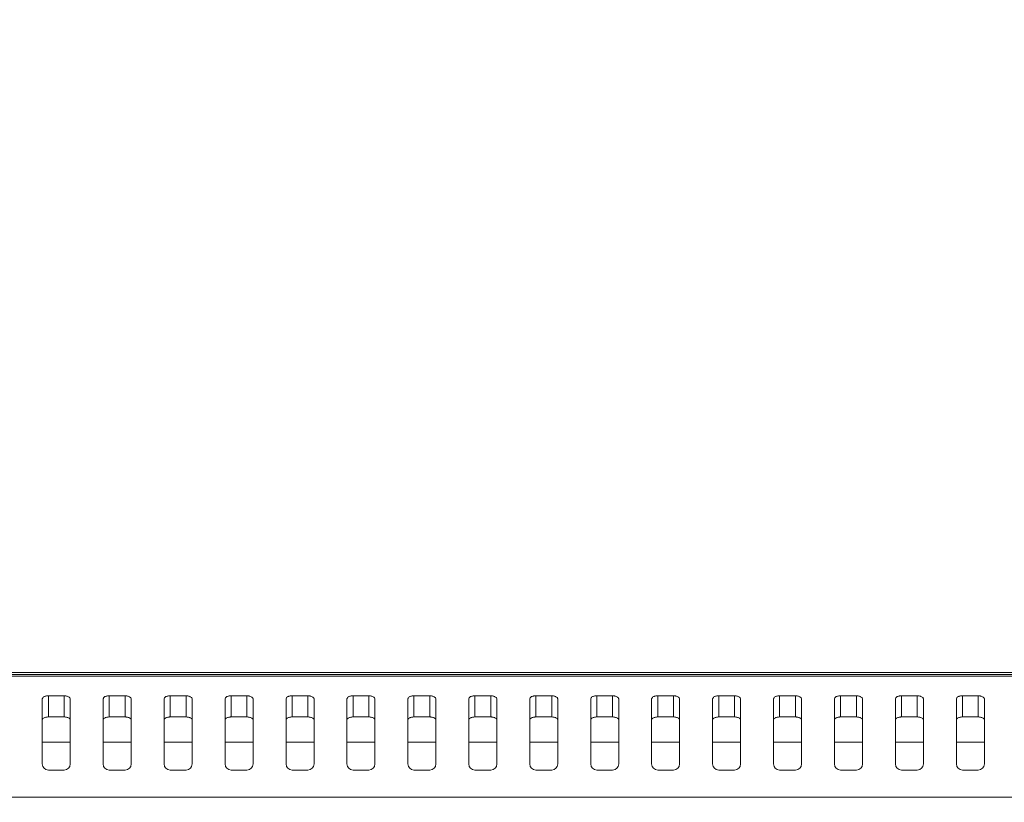
# Model space of a CAD drawing. Extents: x 145 to 280, y -4 to 97.
# Drawn here: x 243 to 246, y 57 to 59 of the extents above; entities that cross this region are included whole.
import ezdxf

# ---------------------------------------------------------------- set-up
doc = ezdxf.new("R2010")
doc.units = 0
doc.header["$MEASUREMENT"] = 0
doc.linetypes.add('DCAD_CONTINUOUS', pattern=[0])
doc.layers.get('0').update_dxf_attribs({"linetype": 'DCAD_CONTINUOUS', "lineweight": 0})
doc.layers.get('Defpoints').update_dxf_attribs({"linetype": 'DCAD_CONTINUOUS', "lineweight": 0})
doc.layers.add('7_ALL_FEATURES', color=7, linetype='DCAD_CONTINUOUS', lineweight=0)
doc.styles.add('DC_TEXTSTYLE5', font='arial_0.ttf', dxfattribs={"height": 0.6})
doc.dimstyles.get("Standard").update_dxf_attribs({"dimtxt": 0.18, "dimasz": 0.18, "dimexe": 0.18, "dimexo": 0.0625, "dimgap": 0.09, "dimtad": 0, "dimtih": 1, "dimtoh": 1, "dimdec": 4, "dimzin": 0, "dimdsep": 46, "dimtxsty": 'Standard', "dimcen": 0.09, "dimadec": 0, "dimazin": 0, "dimtfac": 1, "dimtdec": 4, "dimtofl": 0, "dimtmove": 0, "dimatfit": 3, "dimfxl": 0, "dimtolj": 1, "dimtzin": 0, "dimarcsym": 0})

# ---------------------------------------------------------------- blocks, each defined once
blk = doc.blocks.new('*D16')
at = {"color": 0, "linetype": 'Continuous', "lineweight": -2, "ltscale": 0.004921}
for p, q in [((232.1118, 61.5781), (232.1118, 64.6812)), ((246.3567, 54.2851), (246.3567, 64.6812)), ((232.7118, 64.3812), (237.7162, 64.3812)), ((245.7567, 64.3812), (240.7522, 64.3812))]:
    blk.add_line(p, q, dxfattribs=at)
at = {"color": 0}
for points in [[(232.7118, 64.4812), (232.7118, 64.2812), (232.1118, 64.3812)], [(245.7567, 64.2812), (245.7567, 64.4812), (246.3567, 64.3812)]]:
    blk.add_solid(points, dxfattribs=at)
at = {"layer": 'Defpoints', "color": 0}
for p in [(246.3567, 64.3812), (232.1118, 61.2781), (246.3567, 53.9851)]:
    blk.add_point(p, dxfattribs=at)
at = {"color": 0, "lineweight": 0, "insert": (239.2342, 64.3812), "char_height": 0.6, "attachment_point": 5, "style": 'DC_TEXTSTYLE5'}
blk.add_mtext('\\A1;14.245', dxfattribs=at)

msp = doc.modelspace()

# ---------------------------------------------------------------- linework, layer by layer
at = {"color": 7, "linetype": 'DCAD_CONTINUOUS', "lineweight": 0, "ltscale": 0.004921}
for p, q in [((236.3165, 56.943), (272.1448, 56.943)), ((236.3226, 56.9317), (272.1335, 56.9318)), ((236.3227, 56.9369), (272.1335, 56.9369)), ((242.7878, 56.8676), (242.8389, 56.8676)), ((242.9846, 56.8676), (243.0358, 56.8676)), ((243.1815, 56.8676), (243.2326, 56.8676)), ((243.3783, 56.8676), (243.4295, 56.8676)), ((243.5752, 56.8676), (243.6263, 56.8676)), ((243.772, 56.8676), (243.8232, 56.8676)), ((243.9689, 56.8676), (244.02, 56.8676)), ((244.1657, 56.8676), (244.2169, 56.8676)), ((244.3626, 56.8676), (244.4137, 56.8676)), ((244.5594, 56.8676), (244.6106, 56.8676)), ((244.7563, 56.8676), (244.8074, 56.8676)), ((244.9531, 56.8676), (245.0043, 56.8676)), ((245.15, 56.8676), (245.2011, 56.8676)), ((245.3468, 56.8676), (245.398, 56.8676)), ((245.5437, 56.8676), (245.5948, 56.8676)), ((245.7405, 56.8676), (245.7917, 56.8676)), ((242.7681, 56.8578), (242.7681, 56.6478)), ((242.8586, 56.8578), (242.8586, 56.6478)), ((242.9649, 56.8578), (242.9649, 56.6478)), ((243.0555, 56.8578), (243.0555, 56.6478)), ((243.1618, 56.8578), (243.1618, 56.6478)), ((243.2523, 56.8578), (243.2523, 56.6478)), ((243.3586, 56.8578), (243.3586, 56.6478)), ((243.4492, 56.8578), (243.4492, 56.6478)), ((243.5555, 56.8578), (243.5555, 56.6478)), ((243.646, 56.8578), (243.646, 56.6478)), ((243.7523, 56.8578), (243.7523, 56.6478)), ((243.8429, 56.8578), (243.8429, 56.6478)), ((243.9492, 56.8578), (243.9492, 56.6478)), ((244.0397, 56.8578), (244.0397, 56.6478)), ((244.146, 56.8578), (244.146, 56.6478)), ((244.2366, 56.8578), (244.2366, 56.6478)), ((244.3429, 56.8578), (244.3429, 56.6478)), ((244.4334, 56.8578), (244.4334, 56.6478)), ((244.5397, 56.8578), (244.5397, 56.6478)), ((244.6303, 56.8578), (244.6303, 56.6478)), ((244.7366, 56.8578), (244.7366, 56.6478)), ((244.8271, 56.8578), (244.8271, 56.6478)), ((244.9334, 56.8578), (244.9334, 56.6478)), ((245.024, 56.8578), (245.024, 56.6478)), ((245.1303, 56.8578), (245.1303, 56.6478)), ((245.2208, 56.8578), (245.2208, 56.6478)), ((245.3271, 56.8578), (245.3271, 56.6478)), ((245.4177, 56.8578), (245.4177, 56.6478)), ((245.524, 56.8578), (245.524, 56.6478)), ((245.6145, 56.8578), (245.6145, 56.6478)), ((245.7208, 56.8578), (245.7208, 56.6478)), ((245.8114, 56.8578), (245.8114, 56.6478)), ((242.8389, 56.6281), (242.7878, 56.6281)), ((243.0358, 56.6281), (242.9846, 56.6281)), ((243.2326, 56.6281), (243.1815, 56.6281)), ((243.4295, 56.6281), (243.3783, 56.6281)), ((243.6263, 56.6281), (243.5752, 56.6281)), ((243.8232, 56.6281), (243.772, 56.6281)), ((244.02, 56.6281), (243.9689, 56.6281)), ((244.2169, 56.6281), (244.1657, 56.6281)), ((244.4137, 56.6281), (244.3626, 56.6281)), ((244.6106, 56.6281), (244.5594, 56.6281)), ((244.8074, 56.6281), (244.7563, 56.6281)), ((245.0043, 56.6281), (244.9531, 56.6281)), ((245.2011, 56.6281), (245.15, 56.6281)), ((245.398, 56.6281), (245.3468, 56.6281)), ((245.5948, 56.6281), (245.5437, 56.6281)), ((245.7917, 56.6281), (245.7405, 56.6281)), ((271.7421, 56.541), (236.7193, 56.541))]:
    msp.add_line(p, q, dxfattribs=at)
for centre, start, end in [((242.7878, 56.6478), 180, 270), ((242.8389, 56.6478), 270, 0), ((242.9846, 56.6478), 180, 270), ((243.0358, 56.6478), 270, 0), ((243.1815, 56.6478), 180, 270), ((243.2326, 56.6478), 270, 0), ((243.3783, 56.6478), 180, 270), ((243.4295, 56.6478), 270, 0), ((243.5752, 56.6478), 180, 270), ((243.6263, 56.6478), 270, 0), ((243.772, 56.6478), 180, 270), ((243.8232, 56.6478), 270, 0), ((243.9689, 56.6478), 180, 270), ((244.02, 56.6478), 270, 0), ((244.1657, 56.6478), 180, 270), ((244.2169, 56.6478), 270, 0), ((244.3626, 56.6478), 180, 270), ((244.4137, 56.6478), 270, 0), ((244.5594, 56.6478), 180, 270), ((244.6106, 56.6478), 270, 0), ((244.7563, 56.6478), 180, 270), ((244.8074, 56.6478), 270, 0), ((244.9531, 56.6478), 180, 270), ((245.0043, 56.6478), 270, 0), ((245.15, 56.6478), 180, 270), ((245.2011, 56.6478), 270, 0), ((245.3468, 56.6478), 180, 270), ((245.398, 56.6478), 270, 0), ((245.5437, 56.6478), 180, 270), ((245.5948, 56.6478), 270, 0), ((245.7405, 56.6478), 180, 270), ((245.7917, 56.6478), 270, 0)]:
    msp.add_arc(centre, 0.0197, start, end, dxfattribs=at)
for points in [[(242.7681, 56.8578), (242.7695, 56.8614), (242.7722, 56.8641), (242.7757, 56.8659), (242.7797, 56.867), (242.7838, 56.8675), (242.7878, 56.8676)], [(242.8389, 56.8676), (242.8427, 56.8675), (242.8465, 56.8669), (242.8507, 56.8657), (242.8546, 56.8638), (242.8575, 56.8612), (242.8586, 56.8578)], [(242.9649, 56.8578), (242.9663, 56.8614), (242.9691, 56.8641), (242.9726, 56.8659), (242.9765, 56.867), (242.9806, 56.8675), (242.9846, 56.8676)], [(243.0358, 56.8676), (243.0395, 56.8675), (243.0433, 56.8669), (243.0475, 56.8657), (243.0514, 56.8638), (243.0543, 56.8612), (243.0555, 56.8578)], [(243.1618, 56.8578), (243.1632, 56.8614), (243.1659, 56.8641), (243.1694, 56.8659), (243.1734, 56.867), (243.1775, 56.8675), (243.1815, 56.8676)], [(243.2326, 56.8676), (243.2364, 56.8675), (243.2402, 56.8669), (243.2444, 56.8657), (243.2483, 56.8638), (243.2512, 56.8612), (243.2523, 56.8578)], [(243.3586, 56.8578), (243.36, 56.8614), (243.3628, 56.8641), (243.3663, 56.8659), (243.3702, 56.867), (243.3743, 56.8675), (243.3783, 56.8676)], [(243.4295, 56.8676), (243.4332, 56.8675), (243.437, 56.8669), (243.4412, 56.8657), (243.4451, 56.8638), (243.448, 56.8612), (243.4492, 56.8578)], [(243.5555, 56.8578), (243.5569, 56.8614), (243.5597, 56.8641), (243.5631, 56.8659), (243.5671, 56.867), (243.5712, 56.8675), (243.5752, 56.8676)], [(243.6263, 56.8676), (243.6301, 56.8675), (243.6339, 56.8669), (243.6381, 56.8657), (243.642, 56.8638), (243.6449, 56.8612), (243.646, 56.8578)], [(243.7523, 56.8578), (243.7537, 56.8614), (243.7565, 56.8641), (243.76, 56.8659), (243.7639, 56.867), (243.768, 56.8675), (243.772, 56.8676)], [(243.8232, 56.8676), (243.8269, 56.8675), (243.8307, 56.8669), (243.8349, 56.8657), (243.8388, 56.8638), (243.8417, 56.8612), (243.8429, 56.8578)], [(243.9492, 56.8578), (243.9506, 56.8614), (243.9534, 56.8641), (243.9568, 56.8659), (243.9608, 56.867), (243.9649, 56.8675), (243.9689, 56.8676)], [(244.02, 56.8676), (244.0238, 56.8675), (244.0276, 56.8669), (244.0318, 56.8657), (244.0357, 56.8638), (244.0386, 56.8612), (244.0397, 56.8578)], [(244.146, 56.8578), (244.1474, 56.8614), (244.1502, 56.8641), (244.1537, 56.8659), (244.1576, 56.867), (244.1617, 56.8675), (244.1657, 56.8676)], [(244.2169, 56.8676), (244.2206, 56.8675), (244.2244, 56.8669), (244.2286, 56.8657), (244.2325, 56.8638), (244.2354, 56.8612), (244.2366, 56.8578)], [(244.3429, 56.8578), (244.3443, 56.8614), (244.3471, 56.8641), (244.3505, 56.8659), (244.3545, 56.867), (244.3586, 56.8675), (244.3626, 56.8676)], [(244.4137, 56.8676), (244.4175, 56.8675), (244.4213, 56.8669), (244.4255, 56.8657), (244.4294, 56.8638), (244.4323, 56.8612), (244.4334, 56.8578)], [(244.5397, 56.8578), (244.5411, 56.8614), (244.5439, 56.8641), (244.5474, 56.8659), (244.5513, 56.867), (244.5554, 56.8675), (244.5594, 56.8676)], [(244.6106, 56.8676), (244.6143, 56.8675), (244.6181, 56.8669), (244.6223, 56.8657), (244.6262, 56.8638), (244.6291, 56.8612), (244.6303, 56.8578)], [(244.7366, 56.8578), (244.738, 56.8614), (244.7408, 56.8641), (244.7442, 56.8659), (244.7482, 56.867), (244.7523, 56.8675), (244.7563, 56.8676)], [(244.8074, 56.8676), (244.8112, 56.8675), (244.815, 56.8669), (244.8192, 56.8657), (244.8231, 56.8638), (244.826, 56.8612), (244.8271, 56.8578)], [(244.9334, 56.8578), (244.9348, 56.8614), (244.9376, 56.8641), (244.9411, 56.8659), (244.945, 56.867), (244.9491, 56.8675), (244.9531, 56.8676)], [(245.0043, 56.8676), (245.008, 56.8675), (245.0118, 56.8669), (245.016, 56.8657), (245.0199, 56.8638), (245.0228, 56.8612), (245.024, 56.8578)], [(245.1303, 56.8578), (245.1317, 56.8614), (245.1345, 56.8641), (245.1379, 56.8659), (245.1419, 56.867), (245.146, 56.8675), (245.15, 56.8676)], [(245.2011, 56.8676), (245.2049, 56.8675), (245.2087, 56.8669), (245.2129, 56.8657), (245.2168, 56.8638), (245.2197, 56.8612), (245.2208, 56.8578)], [(245.3271, 56.8578), (245.3285, 56.8614), (245.3313, 56.8641), (245.3348, 56.8659), (245.3387, 56.867), (245.3428, 56.8675), (245.3468, 56.8676)], [(245.398, 56.8676), (245.4017, 56.8675), (245.4055, 56.8669), (245.4097, 56.8657), (245.4136, 56.8638), (245.4165, 56.8612), (245.4177, 56.8578)], [(245.524, 56.8578), (245.5254, 56.8614), (245.5282, 56.8641), (245.5316, 56.8659), (245.5356, 56.867), (245.5397, 56.8675), (245.5437, 56.8676)], [(245.5948, 56.8676), (245.5986, 56.8675), (245.6024, 56.8669), (245.6066, 56.8657), (245.6105, 56.8638), (245.6134, 56.8612), (245.6145, 56.8578)], [(245.7208, 56.8578), (245.7222, 56.8614), (245.725, 56.8641), (245.7285, 56.8659), (245.7324, 56.867), (245.7365, 56.8675), (245.7405, 56.8676)], [(245.7917, 56.8676), (245.7954, 56.8675), (245.7992, 56.8669), (245.8034, 56.8657), (245.8073, 56.8638), (245.8102, 56.8612), (245.8114, 56.8578)]]:
    msp.add_spline(points, degree=3, dxfattribs=at)
at = {"layer": '7_ALL_FEATURES', "color": 7, "linetype": 'DCAD_CONTINUOUS', "lineweight": 0, "ltscale": 0.004921}
for p, q in [((242.7878, 56.7995), (242.7878, 56.8676)), ((242.8389, 56.8676), (242.8389, 56.7995)), ((242.9846, 56.7995), (242.9846, 56.8676)), ((243.0358, 56.8676), (243.0358, 56.7995)), ((243.1815, 56.7995), (243.1815, 56.8676)), ((243.2326, 56.8676), (243.2326, 56.7995)), ((243.3783, 56.7995), (243.3783, 56.8676)), ((243.4295, 56.8676), (243.4295, 56.7995)), ((243.5752, 56.7995), (243.5752, 56.8676)), ((243.6263, 56.8676), (243.6263, 56.7995)), ((243.772, 56.7995), (243.772, 56.8676)), ((243.8232, 56.8676), (243.8232, 56.7995)), ((243.9689, 56.7995), (243.9689, 56.8676)), ((244.02, 56.8676), (244.02, 56.7995)), ((244.1657, 56.7995), (244.1657, 56.8676)), ((244.2169, 56.8676), (244.2169, 56.7995)), ((244.3626, 56.7995), (244.3626, 56.8676)), ((244.4137, 56.8676), (244.4137, 56.7995)), ((244.5594, 56.7995), (244.5594, 56.8676)), ((244.6106, 56.8676), (244.6106, 56.7995)), ((244.7563, 56.7995), (244.7563, 56.8676)), ((244.8074, 56.8676), (244.8074, 56.7995)), ((244.9531, 56.7995), (244.9531, 56.8676)), ((245.0043, 56.8676), (245.0043, 56.7995)), ((245.15, 56.7995), (245.15, 56.8676)), ((245.2011, 56.8676), (245.2011, 56.7995)), ((245.3468, 56.7995), (245.3468, 56.8676)), ((245.398, 56.8676), (245.398, 56.7995)), ((245.5437, 56.7995), (245.5437, 56.8676)), ((245.5948, 56.8676), (245.5948, 56.7995)), ((245.7405, 56.7995), (245.7405, 56.8676)), ((245.7917, 56.8676), (245.7917, 56.7995)), ((242.7878, 56.7995), (242.8389, 56.7995)), ((242.9846, 56.7995), (243.0358, 56.7995)), ((243.1815, 56.7995), (243.2326, 56.7995)), ((243.3783, 56.7995), (243.4295, 56.7995)), ((243.5752, 56.7995), (243.6263, 56.7995)), ((243.772, 56.7995), (243.8232, 56.7995)), ((243.9689, 56.7995), (244.02, 56.7995)), ((244.1657, 56.7995), (244.2169, 56.7995)), ((244.3626, 56.7995), (244.4137, 56.7995)), ((244.5594, 56.7995), (244.6106, 56.7995)), ((244.7563, 56.7995), (244.8074, 56.7995)), ((244.9531, 56.7995), (245.0043, 56.7995)), ((245.15, 56.7995), (245.2011, 56.7995)), ((245.3468, 56.7995), (245.398, 56.7995)), ((245.5437, 56.7995), (245.5948, 56.7995)), ((245.7405, 56.7995), (245.7917, 56.7995)), ((242.7681, 56.7186), (242.8586, 56.7186)), ((242.9649, 56.7186), (243.0555, 56.7186)), ((243.1618, 56.7186), (243.2523, 56.7186)), ((243.3586, 56.7186), (243.4492, 56.7186)), ((243.5555, 56.7186), (243.646, 56.7186)), ((243.7523, 56.7186), (243.8429, 56.7186)), ((243.9492, 56.7186), (244.0397, 56.7186)), ((244.146, 56.7186), (244.2366, 56.7186)), ((244.3429, 56.7186), (244.4334, 56.7186)), ((244.5397, 56.7186), (244.6303, 56.7186)), ((244.7366, 56.7186), (244.8271, 56.7186)), ((244.9334, 56.7186), (245.024, 56.7186)), ((245.1303, 56.7186), (245.2208, 56.7186)), ((245.3271, 56.7186), (245.4177, 56.7186)), ((245.524, 56.7186), (245.6145, 56.7186)), ((245.7208, 56.7186), (245.8114, 56.7186))]:
    msp.add_line(p, q, dxfattribs=at)
for points in [[(242.7878, 56.7995), (242.784, 56.7994), (242.7802, 56.7988), (242.776, 56.7976), (242.7721, 56.7957), (242.7692, 56.793), (242.7681, 56.7897)], [(242.8389, 56.7995), (242.8427, 56.7994), (242.8465, 56.7988), (242.8507, 56.7976), (242.8546, 56.7957), (242.8575, 56.793), (242.8586, 56.7897)], [(242.9846, 56.7995), (242.9809, 56.7994), (242.9771, 56.7988), (242.9729, 56.7976), (242.969, 56.7957), (242.9661, 56.793), (242.9649, 56.7897)], [(243.0358, 56.7995), (243.0395, 56.7994), (243.0433, 56.7988), (243.0475, 56.7976), (243.0514, 56.7957), (243.0543, 56.793), (243.0555, 56.7897)], [(243.1815, 56.7995), (243.1777, 56.7994), (243.1739, 56.7988), (243.1697, 56.7976), (243.1658, 56.7957), (243.1629, 56.793), (243.1618, 56.7897)], [(243.2326, 56.7995), (243.2364, 56.7994), (243.2402, 56.7988), (243.2444, 56.7976), (243.2483, 56.7957), (243.2512, 56.793), (243.2523, 56.7897)], [(243.3783, 56.7995), (243.3746, 56.7994), (243.3708, 56.7988), (243.3666, 56.7976), (243.3627, 56.7957), (243.3598, 56.793), (243.3586, 56.7897)], [(243.4295, 56.7995), (243.4332, 56.7994), (243.437, 56.7988), (243.4412, 56.7976), (243.4451, 56.7957), (243.448, 56.793), (243.4492, 56.7897)], [(243.5752, 56.7995), (243.5714, 56.7994), (243.5676, 56.7988), (243.5634, 56.7976), (243.5595, 56.7957), (243.5566, 56.793), (243.5555, 56.7897)], [(243.6263, 56.7995), (243.6301, 56.7994), (243.6339, 56.7988), (243.6381, 56.7976), (243.642, 56.7957), (243.6449, 56.793), (243.646, 56.7897)], [(243.772, 56.7995), (243.7683, 56.7994), (243.7645, 56.7988), (243.7603, 56.7976), (243.7564, 56.7957), (243.7535, 56.793), (243.7523, 56.7897)], [(243.8232, 56.7995), (243.8269, 56.7994), (243.8307, 56.7988), (243.8349, 56.7976), (243.8388, 56.7957), (243.8417, 56.793), (243.8429, 56.7897)], [(243.9689, 56.7995), (243.9651, 56.7994), (243.9613, 56.7988), (243.9571, 56.7976), (243.9532, 56.7957), (243.9503, 56.793), (243.9492, 56.7897)], [(244.02, 56.7995), (244.0238, 56.7994), (244.0276, 56.7988), (244.0318, 56.7976), (244.0357, 56.7957), (244.0386, 56.793), (244.0397, 56.7897)], [(244.1657, 56.7995), (244.162, 56.7994), (244.1582, 56.7988), (244.154, 56.7976), (244.1501, 56.7957), (244.1472, 56.793), (244.146, 56.7897)], [(244.2169, 56.7995), (244.2206, 56.7994), (244.2244, 56.7988), (244.2286, 56.7976), (244.2325, 56.7957), (244.2354, 56.793), (244.2366, 56.7897)], [(244.3626, 56.7995), (244.3588, 56.7994), (244.355, 56.7988), (244.3508, 56.7976), (244.3469, 56.7957), (244.344, 56.793), (244.3429, 56.7897)], [(244.4137, 56.7995), (244.4175, 56.7994), (244.4213, 56.7988), (244.4255, 56.7976), (244.4294, 56.7957), (244.4323, 56.793), (244.4334, 56.7897)], [(244.5594, 56.7995), (244.5557, 56.7994), (244.5519, 56.7988), (244.5477, 56.7976), (244.5438, 56.7957), (244.5409, 56.793), (244.5397, 56.7897)], [(244.6106, 56.7995), (244.6143, 56.7994), (244.6181, 56.7988), (244.6223, 56.7976), (244.6262, 56.7957), (244.6291, 56.793), (244.6303, 56.7897)], [(244.7563, 56.7995), (244.7525, 56.7994), (244.7487, 56.7988), (244.7445, 56.7976), (244.7406, 56.7957), (244.7377, 56.793), (244.7366, 56.7897)], [(244.8074, 56.7995), (244.8112, 56.7994), (244.815, 56.7988), (244.8192, 56.7976), (244.8231, 56.7957), (244.826, 56.793), (244.8271, 56.7897)], [(244.9531, 56.7995), (244.9494, 56.7994), (244.9456, 56.7988), (244.9414, 56.7976), (244.9375, 56.7957), (244.9346, 56.793), (244.9334, 56.7897)], [(245.0043, 56.7995), (245.008, 56.7994), (245.0118, 56.7988), (245.016, 56.7976), (245.0199, 56.7957), (245.0228, 56.793), (245.024, 56.7897)], [(245.15, 56.7995), (245.1462, 56.7994), (245.1424, 56.7988), (245.1382, 56.7976), (245.1343, 56.7957), (245.1314, 56.793), (245.1303, 56.7897)], [(245.2011, 56.7995), (245.2049, 56.7994), (245.2087, 56.7988), (245.2129, 56.7976), (245.2168, 56.7957), (245.2197, 56.793), (245.2208, 56.7897)], [(245.3468, 56.7995), (245.3431, 56.7994), (245.3393, 56.7988), (245.3351, 56.7976), (245.3312, 56.7957), (245.3283, 56.793), (245.3271, 56.7897)], [(245.398, 56.7995), (245.4017, 56.7994), (245.4055, 56.7988), (245.4097, 56.7976), (245.4136, 56.7957), (245.4165, 56.793), (245.4177, 56.7897)], [(245.5437, 56.7995), (245.5399, 56.7994), (245.5361, 56.7988), (245.532, 56.7976), (245.528, 56.7957), (245.5251, 56.793), (245.524, 56.7897)], [(245.5948, 56.7995), (245.5986, 56.7994), (245.6024, 56.7988), (245.6066, 56.7976), (245.6105, 56.7957), (245.6134, 56.793), (245.6145, 56.7897)], [(245.7405, 56.7995), (245.7368, 56.7994), (245.733, 56.7988), (245.7288, 56.7976), (245.7249, 56.7957), (245.722, 56.793), (245.7208, 56.7897)], [(245.7917, 56.7995), (245.7954, 56.7994), (245.7992, 56.7988), (245.8034, 56.7976), (245.8073, 56.7957), (245.8102, 56.793), (245.8114, 56.7897)]]:
    msp.add_spline(points, degree=3, dxfattribs=at)

# ---------------------------------------------------------------- dimensions: what is measured, and where the dimension line sits
at = {"color": 172, "linetype": 'Continuous', "lineweight": 0, "ltscale": 0.004921, "true_color": 0x0000d5}
dim = msp.add_linear_dim(base=(246.3567, 64.3812), p1=(232.1118, 61.2781), p2=(246.3567, 53.9851), dimstyle='Standard', override={"dimtxt": 0.6, "dimasz": 0.6, "dimexe": 0.3, "dimexo": 0.3, "dimgap": 0.3, "dimtad": 0, "dimjust": 0, "dimtih": 1, "dimtoh": 0, "dimdec": 3, "dimzin": 0, "dimlunit": 2, "dimtxsty": 'DC_TEXTSTYLE5', "dimsah": 0, "dimtol": 0, "dimtfac": 1, "dimtdec": 3, "dimtix": 0, "dimtofl": 1, "dimtmove": 0, "dimfxlon": 0}, dxfattribs=at)
dim.commit()
dim.dimension.update_dxf_attribs({"geometry": '*D16', "text_midpoint": (239.2342, 64.3812)})

doc.saveas('drawing.dxf')
